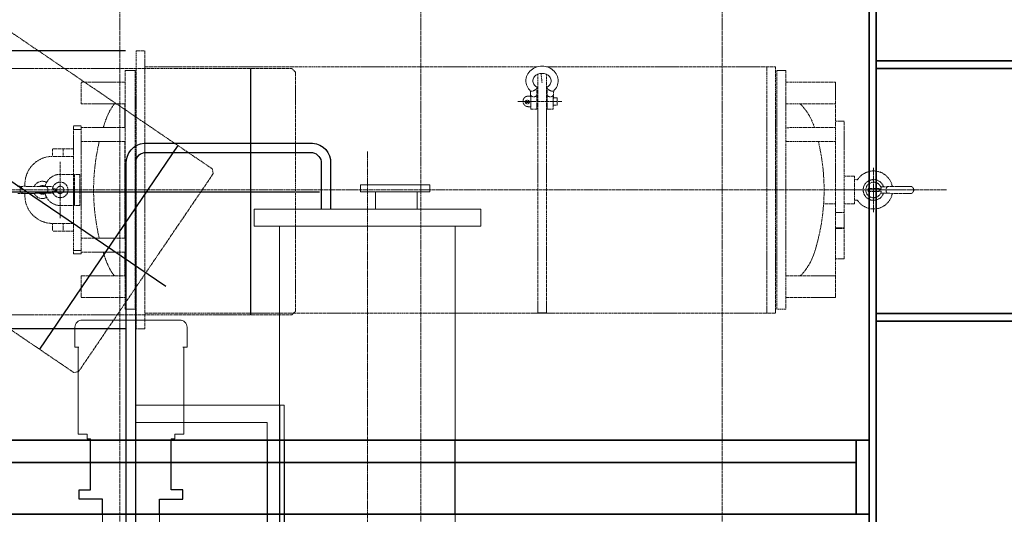
# Model space of a CAD drawing. Extents: x -23615 to 10095, y 8736 to 34708.
# Drawn here: x -10462 to -7617, y 16088 to 17518 of the extents above; entities that cross this region are included whole.
import ezdxf

# ---------------------------------------------------------------- set-up
doc = ezdxf.new("R2010")
doc.units = 0
doc.header["$LTSCALE"] = 5
doc.linetypes.add('CENTER', pattern=[2, 1.25, -0.25, 0.25, -0.25])
doc.linetypes.add('PHANTOM', pattern=[2.5, 1.25, -0.25, 0.25, -0.25, 0.25, -0.25])
doc.layers.get('0').update_dxf_attribs({"color": 255, "linetype": 'CONTINUOUS'})
doc.layers.get('Defpoints').update_dxf_attribs({"color": 251, "linetype": 'CONTINUOUS'})
for name, color, linetype, lineweight in [('CENT001', 213, 'CENTER', 13), ('DIM001', 255, 'CONTINUOUS', 18), ('LINE001', 2, 'CONTINUOUS', 18), ('LINE002', 4, 'CONTINUOUS', 35), ('PHAN001', 1, 'PHANTOM', 13)]:
    doc.layers.add(name, color=color, linetype=linetype, lineweight=lineweight)
doc.layers.add('VIEW001', color=252, linetype='CONTINUOUS', plot=False)
doc.styles.add('Dim_std', font='simplex.shx', dxfattribs={"width": 0.8, "bigfont": 'extfont.shx'})
doc.dimstyles.new('S1-50', dxfattribs={"dimscale": 50, "dimtxt": 3, "dimasz": 3, "dimexe": 1, "dimexo": 0.6, "dimgap": 1, "dimtad": 3, "dimzin": 9, "dimdsep": 46, "dimtxsty": 'Dim_std', "dimblk1": 'OPEN', "dimblk2": 'OPEN', "dimsah": 1, "dimcen": 0, "dimazin": 2, "dimtfac": 1, "dimtmove": 0, "dimatfit": 0, "dimldrblk": 'OPEN', "dimfxl": 1, "dimtfill": 1, "dimtolj": 1, "dimtzin": 0, "dimarcsym": 0})

# ---------------------------------------------------------------- blocks, each defined once
blk = doc.blocks.new('_OPEN')
at = {"color": 0, "linetype": 'ByBlock'}
for p, q in [((-1, 0.167), (0, 0)), ((0, 0), (-1, -0.167)), ((0, 0), (-1, 0))]:
    blk.add_line(p, q, dxfattribs=at)
blk = doc.blocks.new('*D83')
at = {"layer": 'Defpoints', "color": 0, "transparency": 16777216}
for p in [(-12372.1, 16153.4), (-12372.1, 15513.3), (-10172.1, 15456.2)]:
    blk.add_point(p, dxfattribs=at)
at = {"layer": 'DIM001', "color": 0, "lineweight": -2, "transparency": 16777216}
for p, q in [((-12372.1, 16123.4), (-12372.1, 15463.3)), ((-10172.1, 15486.2), (-10172.1, 15563.3)), ((-10322.1, 15513.3), (-12222.1, 15513.3))]:
    blk.add_line(p, q, dxfattribs=at)
at = {"layer": 'DIM001', "color": 0, "lineweight": -2, "transparency": 16777216, "xscale": 150, "yscale": 150, "zscale": 150, "rotation": 180}
blk.add_blockref('_OPEN', (-12372.1, 15513.3), dxfattribs=at)
at = {"layer": 'DIM001', "color": 0, "lineweight": -2, "transparency": 16777216, "xscale": 150, "yscale": 150, "zscale": 150}
blk.add_blockref('_OPEN', (-10172.1, 15513.3), dxfattribs=at)
at = {"layer": 'DIM001', "color": 0, "transparency": 16777216, "insert": (-11079, 15638.3), "char_height": 150, "attachment_point": 5, "style": 'Dim_std', "bg_fill": 3, "box_fill_scale": 1.1, "bg_fill_color": 9, "bg_fill_true_color": 13158600, "bg_fill_transparency": 0}
blk.add_mtext('\\A1;2200', dxfattribs=at)
blk = doc.blocks.new('*D98')
at = {"layer": 'Defpoints', "color": 0, "ltscale": 0.5, "transparency": 16777216}
for p in [(-10125.5, 17428.1), (-11031.9, 16624.1), (-10125.5, 16624.1)]:
    blk.add_point(p, dxfattribs=at)
at = {"layer": 'VIEW001', "color": 0, "linetype": 'ByBlock', "lineweight": -2, "ltscale": 0.5, "transparency": 16777216}
for p, q in [((-10155.5, 17428.1), (-11081.9, 17428.1)), ((-11031.9, 17278.1), (-11031.9, 16774.1)), ((-10155.5, 16624.1), (-11081.9, 16624.1))]:
    blk.add_line(p, q, dxfattribs=at)
at = {"layer": 'VIEW001', "color": 0, "lineweight": -2, "ltscale": 0.5, "transparency": 16777216, "xscale": 150, "yscale": 150, "zscale": 150}
for p, rotation in [((-11031.9, 17428.1), 90), ((-11031.9, 16624.1), 270)]:
    blk.add_blockref('_OPEN', p, dxfattribs=dict(at, rotation=rotation))
at = {"layer": 'VIEW001', "color": 0, "ltscale": 0.5, "transparency": 16777216, "insert": (-11156.9, 17026.1), "char_height": 150, "attachment_point": 5, "rotation": 90, "style": 'Dim_std', "bg_fill": 3, "box_fill_scale": 1.1, "bg_fill_color": 9, "bg_fill_true_color": 13158600, "bg_fill_transparency": 0}
blk.add_mtext('\\A1;804', dxfattribs=at)
blk = doc.blocks.new('scwr1')
at = {"layer": 'CENT001', "ltscale": 0.5}
blk.add_line((43307.3, 24520.8), (43307.3, 26095.8), dxfattribs=at)
at = {"layer": 'Defpoints', "ltscale": 0.5}
for p, q in [((43053.3, 25361.1), (43053.3, 24903.6)), ((43561.4, 25045.9), (43561.4, 25260.8)), ((43067.3, 24923.6), (43053.3, 24923.6))]:
    blk.add_line(p, q, dxfattribs=at)
for points in [[(42610.6, 25260.8), (42610.6, 26060.4, -0.406515), (42662.4, 26119), (43148.9, 26119, -0.41038), (43200.9, 26060.4), (43200.9, 25928.2)], [(42637.8, 25260.8), (42637.8, 26060.4, -0.400557), (42662.6, 26091.8), (43148.7, 26091.8, -0.389528), (43173.7, 26060.4), (43173.7, 25928.2)]]:
    blk.add_lwpolyline(points, format="xyb", dxfattribs=at)
for points in [[(42541.7, 25045.9), (42541.7, 25089.3), (42474.1, 25089.3), (42474.1, 25116.3), (42507.7, 25116.3), (42507.7, 25260.8)], [(42610.6, 25045.9), (42610.6, 25260.8)], [(42637.8, 25045.9), (42637.8, 25260.8)], [(42706.7, 25045.9), (42706.7, 25089.3), (42774.2, 25089.3), (42774.2, 25116.3), (42740.7, 25116.3), (42740.7, 25260.8)], [(43017.3, 25260.8), (43017.3, 25045.9)], [(43067.3, 25260.8), (43067.3, 25045.9)], [(42610.6, 24935.9), (42610.6, 25045.9)], [(42637.8, 24935.9), (42637.8, 25045.9)], [(43067.3, 25045.9), (43067.3, 24749.2), (42977.2, 24749.2)], [(43017.3, 25045.9), (43017.3, 24799.2), (42977.2, 24799.2)]]:
    blk.add_lwpolyline(points, dxfattribs=at)
at = {"layer": 'Defpoints'}
blk.add_lwpolyline([(43067.3, 24749.2), (43017.3, 24749.2)], dxfattribs=at)
at = {"layer": 'Defpoints', "ltscale": 0.5}
blk.add_arc((43120.2, 24910.8), 67.3, 186.1202, 237.6685, dxfattribs=at)
at = {"layer": 'LINE001', "ltscale": 0.5}
for p, q in [((43053.3, 25879.4), (43053.3, 25361.1)), ((43561.4, 25260.8), (43561.4, 25879.4)), ((43561.4, 24903.6), (43561.4, 25045.9)), ((43561.4, 24923.6), (43067.3, 24923.6)), ((43132.8, 24833.5), (43132.8, 24768.2)), ((43221.8, 24809.9), (43221.8, 24768.2)), ((43290.3, 24790.4), (43290.3, 24687.6)), ((43324.3, 24790.4), (43324.3, 24687.6)), ((42684.9, 24736.6), (42977.2, 24736.6)), ((43077.2, 24736.6), (43117.4, 24736.6)), ((42684.3, 24647.5), (42977.2, 24647.5)), ((43077.2, 24647.5), (43116.7, 24647.5)), ((43369.9, 24660.8), (43244.8, 24572.8)), ((43245.2, 24660.8), (43369.5, 24572.8))]:
    blk.add_line(p, q, dxfattribs=at)
at = {"layer": 'LINE001'}
blk.add_line((43307.3, 24813.6), (43307.3, 24687.6), dxfattribs=at)
at = {"layer": 'LINE001', "ltscale": 0.5}
for points in [[(43287.3, 25998.2), (43487.4, 25998.2), (43487.4, 25978.2), (43287.3, 25978.2)], [(43330.3, 25978.2), (43451.6, 25978.2), (43451.6, 25928.2), (43330.3, 25928.2)], [(42979.8, 25879.4), (43634.8, 25879.4), (43634.8, 25928.2), (42979.8, 25928.2)], [(43244.8, 24687.6), (43369.9, 24687.6), (43369.9, 24660.8), (43244.8, 24660.8)], [(43244.8, 24572.8), (43369.9, 24572.8), (43369.9, 24546), (43244.8, 24546)]]:
    blk.add_lwpolyline(points, close=True, dxfattribs=at)
for points in [[(42507.7, 25260.8), (42507.7, 25264.3), (42497.6, 25264.3), (42497.6, 25277.3), (42471.6, 25277.3), (42471.6, 25529.3), (42462.2, 25529.3), (42462.2, 25587.3, -0.434109), (42483.6, 25607.3), (42764.7, 25607.3)], [(42740.7, 25260.8), (42740.7, 25264.3), (42750.7, 25264.3), (42750.7, 25277.3), (42776.7, 25277.3), (42776.7, 25529.3), (42786.2, 25529.3), (42786.2, 25587.3, 0.434109), (42764.8, 25607.3), (42483.6, 25607.3)]]:
    blk.add_lwpolyline(points, format="xyb", dxfattribs=at)
at = {"layer": 'LINE001'}
for points in [[(42765.7, 25607.3), (42766.1, 25607.3), (42771.3, 25606.3)], [(42473.9, 25529.3), (42473.2, 25529.3), (42470, 25529.3), (42467.4, 25529.3), (42465.3, 25529.3), (42463.8, 25529.3), (42462.7, 25529.3), (42462.2, 25529.3), (42462.2, 25587.3)], [(42774.4, 25529.3), (42775.2, 25529.3), (42778.3, 25529.3), (42780.9, 25529.3), (42783, 25529.3), (42784.6, 25529.3), (42785.7, 25529.3), (42786.2, 25529.3), (42786.2, 25587.3)], [(43307.3, 24858.8), (43307.3, 24851.2), (43307.3, 24844.3), (43307.3, 24837.9), (43307.3, 24832.1), (43307.3, 24826.9), (43307.3, 24822.2), (43307.3, 24818.2), (43307.3, 24814.8)], [(42684.3, 24647.5), (42683.8, 24647.5), (42683.9, 24647.5)]]:
    blk.add_lwpolyline(points, dxfattribs=at)
at = {"layer": 'LINE001', "ltscale": 0.5}
for points in [[(42637.8, 25361.1), (43067.3, 25361.1), (43067.3, 25260.8)], [(42637.8, 25311.1), (43017.3, 25311.1), (43017.3, 25260.8)], [(42534.5, 24821.4), (42524.1, 24821.4), (42524.1, 24921.4), (42504.2, 24921.4), (42504.2, 24936.4), (42541.6, 24936.4), (42541.7, 25045.9)], [(42713.8, 24821.4), (42724.2, 24821.4), (42724.2, 24921.4), (42744.2, 24921.4), (42744.2, 24936.4), (42706.7, 24936.4), (42706.7, 25045.9)], [(42977.2, 24749.2), (42552.1, 24749.2), (42552.1, 24786.3)], [(42977.2, 24799.2), (42704.9, 24799.2)]]:
    blk.add_lwpolyline(points, dxfattribs=at)
for radius in [92.5, 44.5]:
    blk.add_circle((42624.2, 24844.4), radius, dxfattribs=at)
for centre, radius, start, end in [((43494.4, 24910.8), 67.3, 302.3315, 353.8798), ((43313.7, 25334.4), 532.6, 244.4706, 269.3118), ((43300.9, 25334.4), 532.6, 270.6882, 295.5294), ((43109.1, 24760.1), 112.9, 273.7865, 4.0926), ((43099.1, 24765), 33.9, 302.7687, 5.3494), ((42690.3, 24756.8), 109.4, 183.9771, 266.8141), ((42692.9, 24757), 22, 200.8108, 248.5743)]:
    blk.add_arc(centre, radius, start, end, dxfattribs=at)
blk = doc.blocks.new('A$C31AF01AA')
at = {"layer": 'CENT001'}
blk.add_line((3136.2, 861.5), (6090, 861.5), dxfattribs=at)
at = {"layer": 'PHAN001', "color": 1}
for p, q in [((5453.3, 1263.6), (5453.3, 459.6)), ((5478.3, 1263.6), (5453.3, 1263.6)), ((5478.3, 459.6), (5478.3, 1263.6)), ((3600.6, 1206.6), (3600.6, 516.6)), ((3627.3, 1206.6), (3600.6, 1206.6)), ((3627.3, 516.6), (3627.3, 1206.6)), ((3630.3, 1217.6), (3630.3, 505.6)), ((3655.3, 505.6), (3655.3, 1217.6)), ((5481.3, 1206.6), (5481.3, 516.6)), ((5509.3, 1206.6), (5481.3, 1206.6)), ((5509.3, 516.6), (5509.3, 1206.6)), ((3457.3, 821.6), (3457.3, 1172.9)), ((3457.3, 1172.9), (3600.6, 1172.9)), ((5509.3, 1172.9), (5637.3, 1172.9)), ((5637.3, 1110.4), (5637.3, 1172.9)), ((3457.3, 1110.4), (3600.6, 1110.4)), ((5509.3, 1110.4), (5637.3, 1110.4)), ((5510.4, 1041.6), (5510.4, 1110.4)), ((3432.3, 662.6), (3432.3, 1060.2)), ((3432.3, 1060.2), (3457.3, 1060.2)), ((3457.3, 1041.6), (3591.9, 1041.6)), ((5478.3, 1041.6), (5481.3, 1041.6)), ((5509.3, 1041.6), (5637.3, 1041.6)), ((5637.3, 676.6), (5637.3, 1046.6)), ((5637.3, 1046.6), (5659.3, 1046.6)), ((5637.3, 1036.6), (5659.3, 1036.6)), ((5659.3, 676.6), (5659.3, 1046.6)), ((3457.3, 1001.6), (3591.9, 1001.6)), ((5478.3, 1001.6), (5481.3, 1001.6)), ((5509.3, 1001.6), (5637.3, 1001.6)), ((5510.4, 721.6), (5510.4, 1001.6)), ((5659.3, 980.6), (5719.3, 980.6)), ((5689.3, 980.6), (5689.3, 958.6)), ((5719.3, 980.6), (5719.3, 958.6)), ((5659.3, 958.6), (5719.3, 958.6)), ((5697.3, 861.6), (5697.3, 944.1)), ((3347.3, 797.4), (3347.3, 925.4)), ((3395.2, 890.6), (3402.3, 891.4)), ((3402.3, 901.4), (3402.3, 821.4)), ((3432.3, 901.4), (3402.3, 901.4)), ((5640.3, 906.6), (5640.3, 816.6)), ((5640.3, 906.6), (5656.3, 906.6)), ((5656.3, 816.6), (5656.3, 906.6)), ((5659.3, 906.6), (5697.3, 906.6)), ((3243, 871.8), (3243.3, 871.8)), ((3243.3, 871.8), (3243.8, 871.8)), ((3243.8, 871.8), (3244.7, 871.7)), ((3244.7, 871.7), (3246.6, 871.7)), ((3246.6, 871.7), (3249.1, 871.7)), ((3249.1, 871.7), (3252.6, 871.6)), ((3252.6, 871.6), (3257, 871.6)), ((3257, 871.6), (3263.8, 871.5)), ((3263.8, 871.5), (3279.1, 871.3)), ((3279.1, 871.3), (3290.9, 871.2)), ((3290.9, 871.2), (3300.9, 871.1)), ((3300.9, 871.1), (3326.8, 870.7)), ((3331.3, 858.4), (3331.3, 864.4)), ((3362.3, 865.4), (3332.3, 865.4)), ((3332.3, 857.4), (3362.3, 857.4)), ((3347.3, 861.4), (3429.8, 861.4)), ((3363.3, 858.4), (3363.3, 864.4)), ((5697.3, 861.6), (5697.3, 779.1)), ((5717.8, 870.9), (5738.4, 871.3)), ((5738.4, 871.3), (5745.5, 871.4)), ((5745.5, 871.4), (5781.4, 871.7)), ((5781.4, 871.7), (5787.7, 871.8)), ((5787.7, 871.8), (5792, 871.9)), ((5792, 871.9), (5795.6, 871.9)), ((5795.6, 871.9), (5797.8, 872)), ((5797.8, 872), (5798.7, 872)), ((5798.7, 872), (5800.2, 872)), ((5799.3, 878.6), (5799.3, 872)), ((5800.2, 872), (5800.8, 872)), ((5800.8, 872), (5801.2, 872.1)), ((5805, 871.9), (5807.7, 871.9)), ((5807.7, 871.9), (5822.1, 872.2)), ((3244.1, 851), (3243.6, 851)), ((3245.1, 851), (3244.1, 851)), ((3246.8, 851.1), (3245.1, 851)), ((3249, 851.1), (3246.8, 851.1)), ((3252.6, 851.1), (3249, 851.1)), ((3256.9, 851.2), (3252.6, 851.1)), ((3263.2, 851.3), (3256.9, 851.2)), ((3300.6, 851.7), (3263.2, 851.3)), ((3306.2, 851.8), (3300.6, 851.7)), ((3326.8, 852.1), (3306.2, 851.8)), ((3395.2, 832.2), (3402.3, 831.4)), ((5741.9, 852), (5717.8, 852.3)), ((5749.8, 851.9), (5741.9, 852)), ((5762, 851.8), (5749.8, 851.9)), ((5781.3, 851.5), (5769.6, 851.7)), ((5788.1, 851.5), (5781.3, 851.5)), ((5792.5, 851.4), (5788.1, 851.5)), ((5795.9, 851.4), (5792.5, 851.4)), ((5798.4, 851.3), (5795.9, 851.4)), ((5799.7, 851.3), (5798.4, 851.3)), ((5799.3, 851.3), (5799.3, 844.6)), ((5800.7, 851.3), (5799.7, 851.3)), ((5801.2, 851.2), (5800.7, 851.3)), ((5801.5, 851.2), (5801.2, 851.2)), ((5811.8, 851.3), (5805, 851.4)), ((5820, 851.2), (5811.8, 851.3)), ((3432.3, 821.4), (3402.3, 821.4)), ((3457.3, 665.4), (3457.3, 821.6)), ((3457.3, 821.6), (3491.6, 821.6)), ((5640.3, 816.6), (5656.3, 816.6)), ((5697.3, 816.6), (5659.3, 816.6)), ((3457.3, 796), (3432.3, 796)), ((3457.3, 795.8), (3432.3, 795.8)), ((3457.3, 751.6), (3432.3, 751.6)), ((3457.3, 750), (3432.3, 750)), ((5659.3, 764.6), (5719.3, 764.6)), ((5659.3, 742.6), (5719.3, 742.6)), ((5689.3, 764.6), (5689.3, 742.6)), ((5719.3, 764.6), (5719.3, 742.6)), ((5478.3, 721.6), (5481.3, 721.6)), ((5509.3, 721.6), (5637.3, 721.6)), ((5637.3, 686.6), (5659.3, 686.6)), ((3432.3, 662.6), (3457.3, 662.6)), ((3457.3, 665.4), (3457.3, 550.4)), ((5478.3, 681.6), (5481.3, 681.6)), ((5509.3, 681.6), (5637.3, 681.6)), ((5510.4, 612.9), (5510.4, 681.6)), ((5637.3, 676.6), (5659.3, 676.6)), ((3600.6, 612.9), (3457.3, 612.9)), ((5637.3, 612.9), (5509.3, 612.9)), ((5637.3, 612.9), (5637.3, 550.4)), ((3600.6, 550.4), (3457.3, 550.4)), ((5637.3, 550.4), (5509.3, 550.4)), ((3600.6, 516.6), (3627.3, 516.6)), ((5481.3, 516.6), (5509.3, 516.6)), ((5453.3, 459.6), (5478.3, 459.6))]:
    blk.add_line(p, q, dxfattribs=at)
at = {"layer": 'PHAN001'}
for p, q in [((4292.3, 1217.6), (3630.3, 1217.6)), ((4292.8, 506.6), (4292.8, 1195.9)), ((4295.5, 1218.5), (4300.5, 1219.2)), ((4300.5, 1219.2), (4305.3, 1219.5)), ((4300.5, 1219.2), (4305.3, 1219.5)), ((4305.3, 1219.5), (4310.1, 1219.2)), ((4308.1, 1198.4), (4305.3, 1171.6)), ((4317.8, 506.6), (4317.8, 1195.9)), ((5453.3, 1217.6), (4318.3, 1217.6)), ((4290.8, 1095.1), (4290.8, 1157.8)), ((4319.8, 1095.1), (4319.8, 1157.8)), ((4247.7, 1117.6), (4374.9, 1117.6)), ((4261.8, 1107.1), (4261.8, 1128.1)), ((4272.4, 1128.1), (4261.8, 1128.1)), ((4272.8, 1135.1), (4272.8, 1095.1)), ((4292.8, 1128.1), (4290.8, 1128.1)), ((4319.8, 1128.1), (4317.8, 1128.1)), ((4337.8, 1135.1), (4337.8, 1095.1)), ((4337.8, 1130), (4337.8, 1130)), ((4343.8, 1133.1), (4338.4, 1133.1)), ((4359.8, 1116.1), (4359.8, 1119.1)), ((4272.8, 1107.1), (4261.8, 1107.1)), ((4290.8, 1095.1), (4272.8, 1095.1)), ((4292.8, 1107.1), (4290.8, 1107.1)), ((4319.8, 1107.1), (4317.8, 1107.1)), ((4337.8, 1095.1), (4319.8, 1095.1)), ((4343.8, 1102.2), (4337.8, 1102.2)), ((3630.3, 505.6), (5453.3, 505.6)), ((4292.8, 506.6), (4317.8, 506.6))]:
    blk.add_line(p, q, dxfattribs=at)
at = {"layer": 'PHAN001', "color": 1, "linetype": 'CENTER'}
for q in [(3264.8, 861.4), (3429.8, 861.4)]:
    blk.add_line((3347.3, 861.4), q, dxfattribs=at)
at = {"layer": 'PHAN001'}
for points in [[(4258.8, 1177.1), (4258.9, 1180.4), (4259.5, 1184.8), (4260.7, 1189.2), (4262.4, 1193.4), (4264.5, 1197.4), (4267.1, 1201.2), (4270.1, 1204.8), (4273.6, 1208), (4277.4, 1210.9), (4281.5, 1213.4), (4286, 1215.6), (4290.6, 1217.2), (4295.5, 1218.5)], [(4305.3, 1198.5), (4302.2, 1198.4), (4299.1, 1197.9), (4296, 1197.1), (4293.1, 1196.1), (4290.3, 1194.7), (4287.8, 1193.1), (4285.5, 1191.3), (4283.5, 1189.2), (4281.8, 1186.9), (4280.5, 1184.5), (4279.5, 1181.9), (4278.9, 1179.2), (4278.8, 1177)], [(4305.3, 1219.5), (4310.1, 1219.2), (4315.1, 1218.5)], [(4331.8, 1177), (4331.7, 1179.2), (4331.1, 1181.9), (4330.1, 1184.5), (4328.8, 1186.9), (4327.1, 1189.2), (4325.1, 1191.3), (4322.8, 1193.1), (4320.3, 1194.7), (4317.5, 1196.1), (4314.6, 1197.1), (4311.5, 1197.9), (4308.4, 1198.4), (4305.3, 1198.5)], [(4315.1, 1218.5), (4319.9, 1217.2), (4324.6, 1215.6), (4329.1, 1213.4), (4333.2, 1210.9), (4337, 1208), (4340.5, 1204.8), (4343.5, 1201.2), (4346.1, 1197.4), (4348.2, 1193.4), (4349.9, 1189.2), (4351.1, 1184.8), (4351.7, 1180.4), (4351.8, 1177.1)], [(4272.1, 1147.4), (4269.1, 1150.5), (4266.3, 1154), (4263.9, 1157.8), (4262, 1161.7), (4260.5, 1165.8), (4259.4, 1169.9), (4258.9, 1174.1), (4258.8, 1177.1)], [(4278.8, 1177), (4278.9, 1174.8), (4279.5, 1172.1), (4280.4, 1169.6), (4281.7, 1167.2), (4283.4, 1164.9), (4285.3, 1162.8), (4287.5, 1160.9), (4289.9, 1159.4)], [(4320.7, 1159.4), (4323.1, 1160.9), (4325.3, 1162.8), (4327.2, 1164.9), (4328.9, 1167.2), (4330.2, 1169.6), (4331.1, 1172.1), (4331.7, 1174.8), (4331.8, 1177)], [(4351.8, 1177.1), (4351.7, 1174.1), (4351.2, 1169.9), (4350.1, 1165.8), (4348.6, 1161.7), (4346.7, 1157.8), (4344.3, 1154), (4341.5, 1150.5), (4338.5, 1147.4)], [(4272.5, 1126.7), (4272.2, 1134.4), (4271.9, 1141.9), (4271.6, 1147.9)], [(4339, 1147.9), (4338.8, 1143.3), (4338.6, 1137.5), (4338.3, 1131.4)]]:
    blk.add_lwpolyline(points, dxfattribs=at)
at = {"layer": 'PHAN001', "color": 1}
for points in [[(3242.8, 871.8), (3242.8, 871.8), (3242.9, 871.8), (3242.9, 871.8), (3243, 871.8)], [(5801.2, 872.1), (5801.5, 872.1), (5801.7, 872.1), (5801.7, 872.1), (5801.7, 872.1)], [(3243.6, 851), (3243.2, 851), (3243.1, 851), (3242.9, 851), (3242.9, 850.9), (3242.9, 850.9)], [(5769.6, 851.7), (5765.9, 851.7), (5762, 851.8)], [(5801.8, 851.2), (5801.8, 851.2), (5801.7, 851.2), (5801.6, 851.2), (5801.5, 851.2)]]:
    blk.add_lwpolyline(points, dxfattribs=at)
blk.add_circle((5697.3, 861.6), 10.5, dxfattribs=at)
for centre, radius, start, end in [((3680.3, 991.4), 170, 135.5387, 162.4393), ((5405.2, 1008.1), 170, 19.9078, 37.0313), ((5000.9, 861.6), 600, 17.4576, 19.9078), ((4090.3, 861.6), 600, 162.4393, 162.5424), ((4090.3, 861.6), 600, 166.5066, 197.5607), ((5000.9, 861.6), 600, 346.5063, 13.4937), ((5719.3, 878.6), 80, 0, 90), ((3347.3, 861.4), 55, 33.1684, 169.7473), ((3347.3, 861.4), 30, 198.299, 161.701), ((3347.3, 861.4), 22.5, 189.2607, 170.7393), ((3395, 892.6), 2, 213.1683, 276.4832), ((5697.3, 861.6), 22.5, 9.2607, 350.7393), ((5697.3, 861.6), 45, 12.3985, 90), ((5749.3, 861.6), 25, 23.6061, 120.1954), ((3241.8, 861.4), 10.5, 84.2693, 179.9998), ((3241.8, 861.4), 10.5, 180.0002, 275.8233), ((3288.4, 420.9), 445.6, 84.4801, 85.2816), ((3288.4, 1301.9), 445.6, 274.7184, 275.5199), ((3332.3, 864.4), 1, 90, 180), ((3332.3, 858.4), 1, 180, 270), ((3362.3, 864.4), 1, 0, 90), ((3362.3, 858.4), 1, 270, 0), ((5749.3, 861.6), 12.5, 51.96, 129.3313), ((5749.3, 861.6), 12, 55.0558, 126.2613), ((5802.8, 861.6), 10.5, 264.2804, 95.8199), ((3347.3, 861.4), 55, 190.2527, 326.8316), ((3395, 830.2), 2, 83.5168, 146.8317), ((5697.3, 861.6), 45, 270, 347.6017), ((5719.3, 844.6), 80, 270, 0), ((5749.3, 861.6), 25, 239.8046, 336.3939), ((5749.3, 861.6), 12.5, 230.6681, 308.0401), ((5749.3, 861.6), 12, 233.7386, 304.9442), ((3680.3, 731.9), 170, 197.5607, 224.4613), ((5405.2, 715.2), 170, 322.9691, 340.0922), ((5000.9, 861.6), 600, 340.0922, 342.5424)]:
    blk.add_arc(centre, radius, start, end, dxfattribs=at)
at = {"layer": 'PHAN001', "color": 1, "extrusion": (0, 0, -1)}
for start_param, end_param in [(1.570796, 1.823477), (-1.823477, -1.570796)]:
    blk.add_ellipse((3591.9, 1021.6), major_axis=(-34.6, 0), ratio=0.57735, start_param=start_param, end_param=end_param, dxfattribs=at)
at = {"layer": 'PHAN001'}
for points, knots in [([(4272.1, 1147.4), (4272.5, 1147.1), (4273.7, 1146.6), (4276.9, 1146.7), (4279.4, 1147.6), (4281.1, 1148.4)], [0, 0, 0, 0, 0.163066, 0.386891, 1, 1, 1, 1]), ([(4281.1, 1148.4), (4283.6, 1149.6), (4286.9, 1151.7), (4290, 1155.2), (4290.8, 1157), (4290.8, 1157.8)], [0, 0, 0, 0, 0.594768, 0.833059, 1, 1, 1, 1]), ([(4290.8, 1157.8), (4290.8, 1158.1), (4290.7, 1158.7), (4290.2, 1159.2), (4289.9, 1159.4)], [0, 0, 0, 0, 0.50135, 1, 1, 1, 1]), ([(4319.8, 1157.8), (4319.8, 1158.1), (4319.9, 1158.7), (4320.4, 1159.2), (4320.7, 1159.4)], [0, 0, 0, 0, 0.50135, 1, 1, 1, 1]), ([(4329.5, 1148.4), (4327, 1149.6), (4323.7, 1151.7), (4320.6, 1155.2), (4319.8, 1157), (4319.8, 1157.8)], [0, 0, 0, 0, 0.594768, 0.833059, 1, 1, 1, 1]), ([(4338.5, 1147.4), (4338.1, 1147.1), (4336.9, 1146.6), (4333.7, 1146.7), (4331.2, 1147.6), (4329.5, 1148.4)], [0, 0, 0, 0, 0.163066, 0.386891, 1, 1, 1, 1]), ([(4272.5, 1126.7), (4272.5, 1126.5), (4272.5, 1126.1), (4272.7, 1125.6), (4272.8, 1125.3)], [0, 0, 0, 0, 0.219312, 1, 1, 1, 1]), ([(4272.8, 1135.1), (4273.3, 1134.4), (4274.6, 1133), (4277, 1131.5), (4280.1, 1130.7), (4284.2, 1130.8), (4287.9, 1132.5), (4290.2, 1135.1), (4290.8, 1136.5), (4290.8, 1137.1)], [0, 0, 0, 0, 0.114445, 0.247192, 0.389935, 0.535609, 0.805201, 0.915798, 1, 1, 1, 1]), ([(4337.8, 1135.1), (4337.3, 1134.4), (4336, 1133), (4333.6, 1131.5), (4330.5, 1130.7), (4326.4, 1130.8), (4322.6, 1132.5), (4320.4, 1135.1), (4319.8, 1136.5), (4319.8, 1137.1)], [0, 0, 0, 0, 0.114445, 0.247192, 0.389935, 0.535609, 0.805201, 0.915798, 1, 1, 1, 1]), ([(4337.8, 1130), (4337.9, 1130.1), (4338.2, 1130.5), (4338.3, 1131), (4338.3, 1131.4)], [0, 0, 0, 0, 0.266501, 1, 1, 1, 1]), ([(4341.8, 1115.6), (4341.8, 1116.3), (4342.1, 1117.7), (4344, 1120.1), (4347.8, 1121.4), (4351.6, 1120.1), (4353.5, 1117.7), (4353.8, 1116.3), (4353.8, 1115.6)], [0, 0, 0, 0, 0.117569, 0.240264, 0.5, 0.759736, 0.882431, 1, 1, 1, 1]), ([(4353.8, 1115.6), (4353.8, 1115), (4353.5, 1113.6), (4351.6, 1111.2), (4347.8, 1109.9), (4344, 1111.2), (4342.1, 1113.6), (4341.8, 1115), (4341.8, 1115.6)], [0, 0, 0, 0, 0.117569, 0.240264, 0.5, 0.759736, 0.882431, 1, 1, 1, 1]), ([(4353.3, 1117.6), (4352.9, 1116.7), (4351.2, 1115), (4347.8, 1114.2), (4344.4, 1115), (4342.7, 1116.7), (4342.3, 1117.6)], [0, 0, 0, 0, 0.241259, 0.5, 0.758741, 1, 1, 1, 1]), ([(4359.8, 1119.1), (4359.8, 1121), (4358.9, 1124.8), (4355.3, 1129.4), (4350, 1132.4), (4345.9, 1133.1), (4343.8, 1133.1)], [0, 0, 0, 0, 0.235573, 0.479742, 0.735777, 1, 1, 1, 1]), ([(4343.8, 1102.2), (4345.9, 1102.2), (4350, 1102.8), (4355.3, 1105.9), (4358.9, 1110.5), (4359.8, 1114.3), (4359.8, 1116.1)], [0, 0, 0, 0, 0.264224, 0.520258, 0.764427, 1, 1, 1, 1])]:
    blk.add_open_spline(points, degree=3, knots=knots, dxfattribs=at)
at = {"layer": 'PHAN001', "color": 1}
for points, knots in [([(3306.2, 871), (3306.9, 871), (3308.3, 870.4), (3309.6, 868.7), (3311, 865.8), (3311.4, 863.2), (3311.4, 861.4)], [0, 0, 0, 0, 0.179742, 0.345431, 0.542532, 1, 1, 1, 1]), ([(3311.4, 861.4), (3311.4, 860.2), (3311.2, 858.1), (3310.3, 855.4), (3309.2, 853.5), (3307.9, 852.1), (3306.7, 851.8), (3306.2, 851.8)], [0, 0, 0, 0, 0.31181, 0.52637, 0.712729, 0.867749, 1, 1, 1, 1]), ([(5738.4, 871.3), (5737.7, 871.2), (5736.3, 870.7), (5735, 869), (5733.6, 866.1), (5733.2, 863.4), (5733.2, 861.6)], [0, 0, 0, 0, 0.179742, 0.345431, 0.542532, 1, 1, 1, 1]), ([(5733.2, 861.6), (5733.2, 860.4), (5733.4, 858.3), (5734.3, 855.6), (5735.4, 853.7), (5736.7, 852.4), (5737.9, 852), (5738.4, 852)], [0, 0, 0, 0, 0.31181, 0.526369, 0.712729, 0.867749, 1, 1, 1, 1])]:
    blk.add_open_spline(points, degree=3, knots=knots, dxfattribs=at)
for points in [[(5719.5, 865.3), (5715.5, 864.9), (5711.5, 864.6), (5707.5, 864.1)], [(5707.5, 859.2), (5711.5, 858.7), (5715.5, 858.4), (5719.5, 858)]]:
    blk.add_open_spline(points, degree=3, dxfattribs=at)
blk = doc.blocks.new('AC1 with roller')
at = {"layer": 'CENT001'}
for p, q in [((-11692.6, -6343.2), (-11692.6, -6165)), ((-11624.2, -6270), (-11760.8, -6270))]:
    blk.add_line(p, q, dxfattribs=at)
at = {"layer": 'Defpoints'}
for p, q in [((-11713.1, -5902.5), (-11713.1, -5190.5)), ((-9795.1, -5190.5), (-9795.1, -5902.5))]:
    blk.add_line(p, q, dxfattribs=at)
at = {"layer": 'Defpoints', "ltscale": 0.5}
blk.add_line((-11864.1, -5546.5), (-9595.5, -5546.5), dxfattribs=at)
at = {"layer": 'PHAN001'}
for p, q in [((-11653.1, -5145.5), (-11683.1, -5145.5)), ((-11683.1, -5947.5), (-11683.1, -5145.5)), ((-11653.1, -5947.5), (-11653.1, -5145.5)), ((-11833.1, -5190.5), (-11843.1, -5200.5)), ((-11843.1, -5200.5), (-11843.1, -5892.5)), ((-11683.1, -5190.5), (-11833.1, -5190.5)), ((-11653.1, -5190.5), (-9675.1, -5190.5)), ((-9665.1, -5200.5), (-9675.1, -5190.5)), ((-9665.1, -5200.5), (-9665.1, -5892.5)), ((-11864.1, -5491.5), (-11843.1, -5491.5)), ((-11843.1, -5601.5), (-11864.1, -5601.5)), ((-11702.1, -6141), (-11702.1, -5795.5)), ((-11702.1, -5795.5), (-11683.1, -5795.5)), ((-11683.1, -6141), (-11683.1, -5795.5)), ((-11843.1, -5892.5), (-11833.1, -5902.5)), ((-11833.1, -5902.5), (-11683.1, -5902.5)), ((-11653.1, -5902.5), (-9675.1, -5902.5)), ((-9675.1, -5902.5), (-9665.1, -5892.5)), ((-11653.1, -5947.5), (-11683.1, -5947.5)), ((-11722.1, -5991), (-11752.1, -6091)), ((-11702.1, -5991), (-11722.1, -5991)), ((-11683.1, -5991), (-11663.1, -5991)), ((-11663.1, -5991), (-11633.1, -6091)), ((-11752.1, -6091), (-11752.1, -6141)), ((-11633.1, -6091), (-11633.1, -6141)), ((-11762.6, -6169), (-11762.6, -6141)), ((-11762.6, -6141), (-11622.6, -6141)), ((-11622.6, -6169), (-11622.6, -6141)), ((-11762.6, -6169), (-11622.6, -6169)), ((-11732.6, -6169), (-11717.4, -6273.6)), ((-11667.9, -6273.6), (-11652.6, -6169))]:
    blk.add_line(p, q, dxfattribs=at)
for centre, radius, start, end in [((-11864.1, -5546.5), 55, 90, 167.1922), ((-11864.1, -5546.5), 55, 192.8078, 270), ((-11692.6, -6270), 60, 122.9543, 57.0457), ((-11692.6, -6270), 25, 188.3006, 351.6994)]:
    blk.add_arc(centre, radius, start, end, dxfattribs=at)
blk = doc.blocks.new('AC1')
at = {"layer": 'Defpoints'}
for p, q in [((25342.3, 16809.1), (25342.3, 17521.1)), ((27260.3, 17521.1), (27260.3, 16809.1))]:
    blk.add_line(p, q, dxfattribs=at)
at = {"layer": 'Defpoints', "ltscale": 0.5}
blk.add_line((25191.3, 17165.1), (27459.9, 17165.1), dxfattribs=at)
at = {"layer": 'PHAN001'}
for p, q in [((25402.3, 17566.1), (25372.3, 17566.1)), ((25372.3, 16764.1), (25372.3, 17566.1)), ((25402.3, 16764.1), (25402.3, 17566.1)), ((25222.3, 17521.1), (25212.3, 17511.1)), ((25212.3, 17511.1), (25212.3, 16819.1)), ((25372.3, 17521.1), (25222.3, 17521.1)), ((25402.3, 17521.1), (27380.3, 17521.1)), ((27390.3, 17511.1), (27380.3, 17521.1)), ((27390.3, 17511.1), (27390.3, 16819.1)), ((25191.3, 17220.1), (25212.3, 17220.1)), ((25212.3, 17110.1), (25191.3, 17110.1)), ((25212.3, 16819.1), (25222.3, 16809.1)), ((27380.3, 16809.1), (27390.3, 16819.1)), ((25222.3, 16809.1), (25372.3, 16809.1)), ((25402.3, 16809.1), (27380.3, 16809.1)), ((25402.3, 16764.1), (25372.3, 16764.1))]:
    blk.add_line(p, q, dxfattribs=at)
for start, end in [(90, 167.1922), (192.8078, 270)]:
    blk.add_arc((25191.3, 17165.1), 55, start, end, dxfattribs=at)

msp = doc.modelspace()

# ---------------------------------------------------------------- linework, layer by layer
at = {"layer": 'CENT001'}
for p, q in [((-9302.1425, 11666.7545), (-9302.1425, 21792.1303)), ((-8432.144, 11666.7545), (-8432.144, 21820.0413))]:
    msp.add_line(p, q, dxfattribs=at)
at = {"layer": 'LINE002'}
for p, q in [((-8007.144, 18476.9855), (-8007.144, 15452.985)), ((-7987.144, 18476.9855), (-7987.144, 15452.985)), ((-7987.144, 16646.9852), (-6277.144, 16646.9852)), ((-8792.1445, 16302.885), (-10682.1445, 16302.885)), ((-8007.144, 16302.885), (-8792.1445, 16302.885)), ((-8792.1445, 16237.985), (-10682.1445, 16237.985)), ((-8045.082, 16237.985), (-8792.1445, 16237.985)), ((-8007.144, 16087.985), (-12353.3425, 16087.985))]:
    msp.add_line(p, q, dxfattribs=at)
at = {"layer": 'LINE002', "ltscale": 0.5}
for p, q in [((-6267.144, 17398.985), (-7987.144, 17398.985)), ((-6267.144, 17376.985), (-7987.144, 17376.985)), ((-6277.144, 16668.985), (-7987.144, 16668.985)), ((-8045.082, 16302.885), (-8045.082, 16087.985))]:
    msp.add_line(p, q, dxfattribs=at)

# ---------------------------------------------------------------- dimensions: what is measured, and where the dimension line sits
at = {"layer": 'VIEW001', "ltscale": 0.5}
dim = msp.add_linear_dim(base=(-11031.8535, 16624.1323), p1=(-10125.4711, 17428.1323), p2=(-10125.4711, 16624.1323), angle=90, dimstyle='S1-50', override={"dimarcsym": 1}, dxfattribs=at)
dim.commit()
dim.dimension.update_dxf_attribs({"geometry": '*D98', "text_midpoint": (-11156.8535, 17026.1323)})

# ---------------------------------------------------------------- next in the draw order: linework, layer by layer
at = {"layer": 'CENT001'}
msp.add_line((-10172.1445, 11666.7545), (-10172.1445, 21850.985), dxfattribs=at)

# ---------------------------------------------------------------- next in the draw order: block references
at = {"layer": 'DIM001', "rotation": 325.7999999999896}
msp.add_blockref('AC1', (-42399.1966, 17985.5906), dxfattribs=at)
at = {"layer": 'DIM001', "color": 6}
msp.add_blockref('AC1 with roller', (0, 22567.4218), dxfattribs=at)
at = {"layer": 'DIM001'}
msp.add_blockref('scwr1', (-52764.3286, -8957.9186), dxfattribs=at)
at = {"layer": 'PHAN001', "xscale": -1}
msp.add_blockref('A$C31AF01AA', (-4647.173, 16164.485), dxfattribs=at)

# ---------------------------------------------------------------- next in the draw order: dimensions: what is measured, and where the dimension line sits
at = {"layer": 'DIM001'}
dim = msp.add_linear_dim(base=(-12372.1435, 15513.2593), p1=(-10172.1435, 15456.154), p2=(-12372.1435, 16153.385), dimstyle='S1-50', dxfattribs=at)
dim.commit()
dim.dimension.update_dxf_attribs({"geometry": '*D83', "text_midpoint": (-11078.9838, 15513.2593), "dimtype": 160})

doc.saveas('drawing.dxf')
